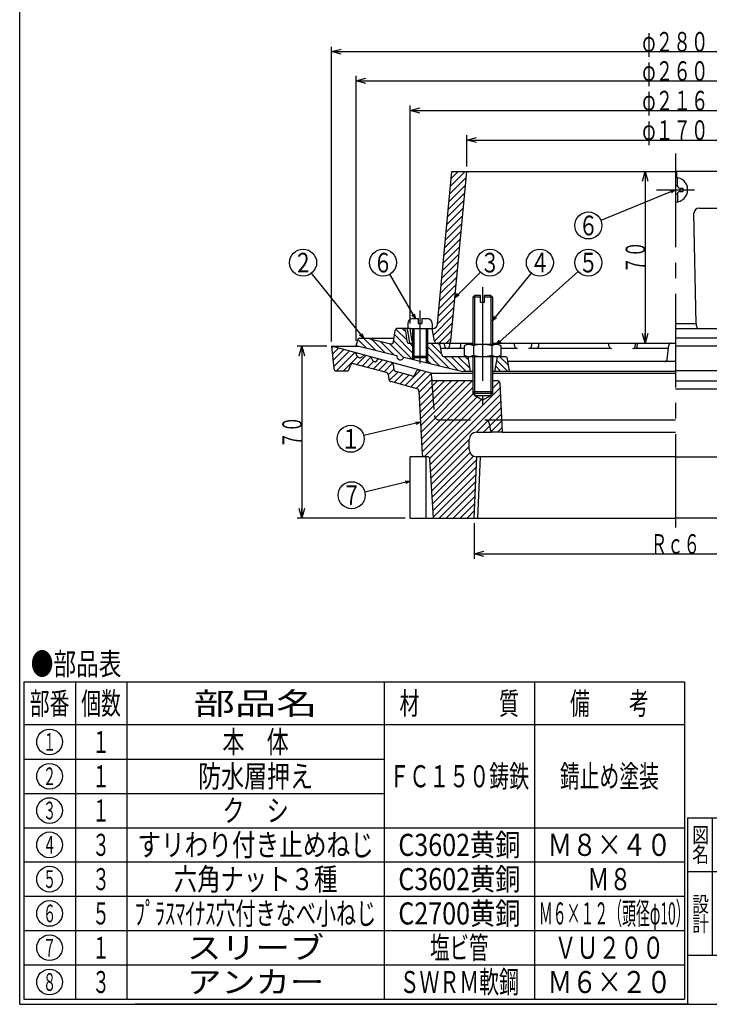
# Model space of a CAD drawing. Extents: x -2916 to 400, y -140 to 600.
# Drawn here: x -134 to 147, y -140 to 261 of the extents above; entities that cross this region are included whole.
import ezdxf
from ezdxf.enums import TextEntityAlignment as Align

# ---------------------------------------------------------------- set-up
doc = ezdxf.new("R2010")
doc.units = 0
doc.header["$LTSCALE"] = 2
doc.header["$PDMODE"] = 65
doc.header["$PDSIZE"] = 0.2
for name, pattern in [('CENTER2', [28.575, 19.05, -3.175, 3.175, -3.175]), ('DIVIDE', [1.25, 0.5, -0.25, 0, -0.25, 0, -0.25]), ('HIDDEN', [9.525, 6.35, -3.175])]:
    doc.linetypes.add(name, pattern=pattern)
doc.layers.get('0').update_dxf_attribs({"linetype": 'CONTINUOUS'})
doc.layers.get('DEFPOINTS').update_dxf_attribs({"color": 3, "linetype": 'DIVIDE'})
doc.layers.add('1', color=7, linetype='CONTINUOUS')
doc.styles.add('DIMSTANDARD', font='MONOTXT.shx', dxfattribs={"width": 0.75, "bigfont": 'EXTFONT.shx'})
doc.styles.get("Standard").update_dxf_attribs({"font": 'MONOTXT.shx', "width": 0.8, "bigfont": 'EXTFONT.shx'})
doc.styles.add('WinFont1', font='ＭＳ 明朝', dxfattribs={"width": 0.8})
doc.styles.add('WinFont2', font='ＭＳ ゴシック', dxfattribs={"width": 0.8})
doc.dimstyles.new('DIMSTYEX_1', dxfattribs={"dimscale": 2, "dimtxt": 4, "dimasz": 1, "dimexe": 1, "dimexo": 1, "dimgap": 0, "dimtad": 3, "dimdec": 3, "dimdsep": 46, "dimtxsty": 'DIMSTANDARD', "dimcen": 0, "dimclrd": 3, "dimclre": 3, "dimclrt": 2, "dimadec": 3, "dimazin": 2, "dimtfac": 0.5, "dimtdec": 4, "dimtofl": 0, "dimtmove": 0, "dimatfit": 3, "dimldrblk": 'OPEN30', "dimfxl": 1, "dimtolj": 1, "dimtzin": 1, "dimlwd": -1, "dimlwe": -1, "dimarcsym": 0})
doc.dimstyles.new('DIMSTYEX_2', dxfattribs={"dimscale": 2, "dimtxt": 4, "dimasz": 2, "dimexe": 1, "dimexo": 1, "dimgap": 0, "dimtad": 3, "dimdec": 3, "dimdsep": 46, "dimtxsty": 'DIMSTANDARD', "dimblk1": 'OPEN30', "dimblk2": 'OPEN30', "dimsah": 1, "dimcen": 0, "dimclrd": 3, "dimclre": 3, "dimclrt": 2, "dimadec": 3, "dimazin": 2, "dimtfac": 0.5, "dimtdec": 4, "dimtofl": 0, "dimtmove": 0, "dimatfit": 3, "dimfxl": 1, "dimtolj": 1, "dimtzin": 1, "dimlwd": -1, "dimlwe": -1, "dimarcsym": 0})

# ---------------------------------------------------------------- blocks, each defined once
blk = doc.blocks.new('_OPEN30')
at = {"color": 0, "linetype": 'BYBLOCK', "lineweight": -2}
for p, q in [((-1, 0.27), (0, 0)), ((0, 0), (-1, -0.27)), ((0, 0), (-1, 0))]:
    blk.add_line(p, q, dxfattribs=at)
blk = doc.blocks.new('*D1')
at = {"layer": '1', "color": 3, "linetype": 'BYBLOCK'}
for p, q in [((-9, 127.89), (-21.07, 127.89)), ((-19.07, 127.89), (-19.07, 57.89)), ((23, 57.89), (-21.07, 57.89))]:
    blk.add_line(p, q, dxfattribs=at)
at = {"layer": 'DEFPOINTS', "color": 3, "linetype": 'BYBLOCK'}
for p in [(-7, 127.89), (-19.07, 57.89), (25, 57.89)]:
    blk.add_point(p, dxfattribs=at)
at = {"layer": '1', "color": 3, "linetype": 'BYBLOCK', "xscale": 3.939231012, "yscale": 3.939231012, "zscale": 3.939231012}
for p, rotation in [((-19.07, 127.89), 90), ((-19.07, 57.89), 270)]:
    blk.add_blockref('_OPEN30', p, dxfattribs=dict(at, rotation=rotation))
at = {"layer": '1', "color": 2, "linetype": 'BYBLOCK', "style": 'DIMSTANDARD', "width": 0.40625}
blk.add_text('７０', height=8, rotation=90, dxfattribs=at).set_placement((-19.07, 86.39), (-19.07, 99.39), align=Align.FIT)
blk = doc.blocks.new('*D2')
at = {"layer": '1', "color": 3, "linetype": 'BYBLOCK'}
for p, q in [((51.1, 55.89), (51.1, 41.36)), ((214.9, 55.89), (214.9, 41.36)), ((51.1, 43.36), (214.9, 43.36))]:
    blk.add_line(p, q, dxfattribs=at)
at = {"layer": 'DEFPOINTS', "color": 3, "linetype": 'BYBLOCK'}
for p in [(51.1, 57.89), (214.9, 57.89), (214.9, 43.36)]:
    blk.add_point(p, dxfattribs=at)
at = {"layer": '1', "color": 3, "linetype": 'BYBLOCK', "xscale": 3.939231012, "yscale": 3.939231012, "zscale": 3.939231012, "rotation": 180}
blk.add_blockref('_OPEN30', (51.1, 43.36), dxfattribs=at)
at = {"layer": '1', "color": 3, "linetype": 'BYBLOCK', "xscale": 3.939231012, "yscale": 3.939231012, "zscale": 3.939231012}
blk.add_blockref('_OPEN30', (214.9, 43.36), dxfattribs=at)
at = {"layer": '1', "color": 2, "linetype": 'BYBLOCK', "style": 'DIMSTANDARD', "width": 0.416667}
blk.add_text('Ｒｃ６', height=8, dxfattribs=at).set_placement((123, 43.36), (143, 43.36), align=Align.FIT)
blk = doc.blocks.new('*D3')
at = {"layer": '1', "color": 3, "linetype": 'BYBLOCK'}
for p, q in [((120.73, 199.17), (122.73, 199.17)), ((120.73, 199.17), (120.73, 129.17)), ((120.73, 129.17), (122.73, 129.17))]:
    blk.add_line(p, q, dxfattribs=at)
at = {"layer": 'DEFPOINTS', "color": 3, "linetype": 'BYBLOCK'}
for p in [(119.93, 199.17), (119.93, 129.17), (120.73, 129.17)]:
    blk.add_point(p, dxfattribs=at)
at = {"layer": '1', "color": 3, "linetype": 'BYBLOCK', "xscale": 3.939231012, "yscale": 3.939231012, "zscale": 3.939231012}
for p, rotation in [((120.73, 199.17), 90), ((120.73, 129.17), 270)]:
    blk.add_blockref('_OPEN30', p, dxfattribs=dict(at, rotation=rotation))
at = {"layer": '1', "color": 2, "linetype": 'BYBLOCK', "style": 'DIMSTANDARD', "width": 0.40625}
blk.add_text('７０', height=8, rotation=90, dxfattribs=at).set_placement((120.73, 157.67), (120.73, 170.67), align=Align.FIT)
blk = doc.blocks.new('*D4')
at = {"layer": '1', "color": 3, "linetype": 'BYBLOCK'}
for p, q in [((48.03, 201.17), (48.03, 213.93)), ((217.97, 201.17), (217.97, 213.93)), ((48.03, 211.93), (217.97, 211.93))]:
    blk.add_line(p, q, dxfattribs=at)
at = {"layer": 'DEFPOINTS', "color": 3, "linetype": 'BYBLOCK'}
for p in [(217.97, 211.93), (48.03, 199.17), (217.97, 199.17)]:
    blk.add_point(p, dxfattribs=at)
at = {"layer": '1', "color": 3, "linetype": 'BYBLOCK', "xscale": 3.939231012, "yscale": 3.939231012, "zscale": 3.939231012, "rotation": 180}
blk.add_blockref('_OPEN30', (48.03, 211.93), dxfattribs=at)
at = {"layer": '1', "color": 3, "linetype": 'BYBLOCK', "xscale": 3.939231012, "yscale": 3.939231012, "zscale": 3.939231012}
blk.add_blockref('_OPEN30', (217.97, 211.93), dxfattribs=at)
at = {"layer": '1', "color": 2, "linetype": 'BYBLOCK', "style": 'DIMSTANDARD', "width": 0.421875}
blk.add_text('φ１７０', height=8, dxfattribs=at).set_placement((119.5, 211.93), (146.5, 211.93), align=Align.FIT)
blk = doc.blocks.new('*D5')
at = {"layer": '1', "color": 3, "linetype": 'BYBLOCK'}
for p, q in [((25, 137.17), (25, 225.97)), ((241, 137.17), (241, 225.97)), ((25, 223.97), (241, 223.97))]:
    blk.add_line(p, q, dxfattribs=at)
at = {"layer": 'DEFPOINTS', "color": 3, "linetype": 'BYBLOCK'}
for p in [(241, 223.97), (25, 135.17), (241, 135.17)]:
    blk.add_point(p, dxfattribs=at)
at = {"layer": '1', "color": 3, "linetype": 'BYBLOCK', "xscale": 3.939231012, "yscale": 3.939231012, "zscale": 3.939231012, "rotation": 180}
blk.add_blockref('_OPEN30', (25, 223.97), dxfattribs=at)
at = {"layer": '1', "color": 3, "linetype": 'BYBLOCK', "xscale": 3.939231012, "yscale": 3.939231012, "zscale": 3.939231012}
blk.add_blockref('_OPEN30', (241, 223.97), dxfattribs=at)
at = {"layer": '1', "color": 2, "linetype": 'BYBLOCK', "style": 'DIMSTANDARD', "width": 0.421875}
blk.add_text('φ２１６', height=8, dxfattribs=at).set_placement((119.5, 223.97), (146.5, 223.97), align=Align.FIT)
blk = doc.blocks.new('*D6')
at = {"layer": '1', "color": 3, "linetype": 'BYBLOCK'}
for p, q in [((3, 130.17), (3, 238.02)), ((263, 130.17), (263, 238.02)), ((3, 236.02), (263, 236.02))]:
    blk.add_line(p, q, dxfattribs=at)
at = {"layer": 'DEFPOINTS', "color": 3, "linetype": 'BYBLOCK'}
for p in [(263, 236.02), (3, 128.17), (263, 128.17)]:
    blk.add_point(p, dxfattribs=at)
at = {"layer": '1', "color": 3, "linetype": 'BYBLOCK', "xscale": 3.939231012, "yscale": 3.939231012, "zscale": 3.939231012, "rotation": 180}
blk.add_blockref('_OPEN30', (3, 236.02), dxfattribs=at)
at = {"layer": '1', "color": 3, "linetype": 'BYBLOCK', "xscale": 3.939231012, "yscale": 3.939231012, "zscale": 3.939231012}
blk.add_blockref('_OPEN30', (263, 236.02), dxfattribs=at)
at = {"layer": '1', "color": 2, "linetype": 'BYBLOCK', "style": 'DIMSTANDARD', "width": 0.421875}
blk.add_text('φ２６０', height=8, dxfattribs=at).set_placement((119.5, 236.02), (146.5, 236.02), align=Align.FIT)
blk = doc.blocks.new('*D7')
at = {"layer": '1', "color": 3, "linetype": 'BYBLOCK'}
for p, q in [((-7, 129.89), (-7, 249.94)), ((273, 129.89), (273, 249.94)), ((-7, 247.94), (273, 247.94))]:
    blk.add_line(p, q, dxfattribs=at)
at = {"layer": 'DEFPOINTS', "color": 3, "linetype": 'BYBLOCK'}
for p in [(273, 247.94), (-7, 127.89), (273, 127.89)]:
    blk.add_point(p, dxfattribs=at)
at = {"layer": '1', "color": 3, "linetype": 'BYBLOCK', "xscale": 3.939231012, "yscale": 3.939231012, "zscale": 3.939231012, "rotation": 180}
blk.add_blockref('_OPEN30', (-7, 247.94), dxfattribs=at)
at = {"layer": '1', "color": 3, "linetype": 'BYBLOCK', "xscale": 3.939231012, "yscale": 3.939231012, "zscale": 3.939231012}
blk.add_blockref('_OPEN30', (273, 247.94), dxfattribs=at)
at = {"layer": '1', "color": 2, "linetype": 'BYBLOCK', "style": 'DIMSTANDARD', "width": 0.421875}
blk.add_text('φ２８０', height=8, dxfattribs=at).set_placement((119.5, 247.94), (146.5, 247.94), align=Align.FIT)
blk = doc.blocks.new('BLK1', base_point=(400, -140.18))
at = {"layer": '1', "color": 7, "linetype": 'CONTINUOUS'}
for p, q in [((138, -64.18), (400, -64.18)), ((138, -64.18), (138, -140.18)), ((138, -64.18), (138, -140.18)), ((138, -64.18), (138, -140.18)), ((148, -64.18), (148, -120.18)), ((148, -64.18), (148, -120.18)), ((270, -140.18), (270, -64.18)), ((280, -64.18), (280, -140.18)), ((370, -64.18), (370, -86.18)), ((380, -64.18), (380, -86.18)), ((400, -86.18), (138, -86.18)), ((138, -120.18), (400, -120.18)), ((352, -120.18), (352, -140.18)), ((370, -120.18), (370, -140.18)), ((380, -120.18), (380, -140.18)), ((380, -140.18), (400, -120.18))]:
    blk.add_line(p, q, dxfattribs=at)
at = {"layer": '1', "color": 7, "linetype": 'CONTINUOUS', "width": 0.8}
for s, height, style, p in [('図', 6.27, 'WinFont1', (139.86, -74.32)), ('符', 6.27, 'WinFont1', (271.86, -74.32)), ('縮', 6.27, 'WinFont1', (371.86, -74.32)), ('名', 6.27, 'WinFont1', (139.86, -82.32)), ('号', 6.27, 'WinFont1', (271.86, -82.32)), ('尺', 6.27, 'WinFont1', (371.86, -82.32)), ('記', 6.27, 'WinFont1', (271.86, -102.6)), ('事', 6.27, 'WinFont1', (271.86, -110.6)), ('図', 6.27, 'WinFont1', (271.86, -130.32)), ('葉', 5.38, 'WinFont1', (372.31, -127.87)), ('伊藤鉄工株式会社', 8.064, 'WinFont2', (173.74, -134.21)), ('ノ', 5.38, 'WinFont1', (372.31, -132.87)), ('番', 6.27, 'WinFont1', (271.86, -138.32)), ('内', 5.38, 'WinFont1', (372.31, -137.87))]:
    blk.add_text(s, height=height, dxfattribs=dict(at, style=style)).set_placement(p)
at = {"layer": '1', "color": 7, "linetype": 'BYBLOCK', "style": 'WinFont1', "width": 0.8}
for s, height, p in [('ねじ込型\u3000アスファルト防水，', 7.168, (159.82, -74.98)), ('ＰＲＡＧＢ １５０', 7.168, (294.54, -78.76)), ('1/2', 5.376, (385.97, -77.87)), ('シート防水用\u3000ルーフドレン', 7.168, (159.82, -82.55)), ('中継用', 7.168, (329.25, -106.76)), ('Ｇ１０Ａ０１０４９', 7.168, (283.74, -133.76))]:
    blk.add_text(s, height=height, dxfattribs=at).set_placement(p)
blk = doc.blocks.new('BALN1')
at = {"layer": '1', "color": 3, "linetype": 'BYBLOCK'}
blk.add_circle((-23.84, -5.76), 5.5, dxfattribs=at)
at = {"layer": '1', "color": 2, "linetype": 'BYBLOCK', "width": 0.5}
blk.add_text('７', height=8, dxfattribs=at).set_placement((-27.84, -9.76), (-19.84, -9.76), align=Align.FIT)
at = {"layer": '1', "color": 3, "linetype": 'BYBLOCK'}
blk.add_leader([(0, 0), (-18.49, -4.47)], dimstyle='DIMSTYEX_1', dxfattribs=at)
blk = doc.blocks.new('BALN2')
at = {"layer": '1', "color": 3, "linetype": 'BYBLOCK'}
blk.add_circle((-28.44, -6.84), 5.5, dxfattribs=at)
at = {"layer": '1', "color": 2, "linetype": 'BYBLOCK', "width": 0.5}
blk.add_text('１', height=8, dxfattribs=at).set_placement((-32.44, -10.84), (-24.44, -10.84), align=Align.FIT)
at = {"layer": '1', "color": 3, "linetype": 'BYBLOCK'}
blk.add_leader([(0, 0), (-23.1, -5.55)], dimstyle='DIMSTYEX_1', dxfattribs=at)
blk = doc.blocks.new('BALN3')
at = {"layer": '1', "color": 3, "linetype": 'BYBLOCK'}
blk.add_circle((-13.24, 22.81), 5.5, dxfattribs=at)
at = {"layer": '1', "color": 2, "linetype": 'BYBLOCK', "width": 0.5}
blk.add_text('６', height=8, dxfattribs=at).set_placement((-17.24, 18.81), (-9.24, 18.81), align=Align.FIT)
at = {"layer": '1', "color": 3, "linetype": 'BYBLOCK'}
blk.add_leader([(0, 0), (-10.48, 18.06)], dimstyle='DIMSTYEX_1', dxfattribs=at)
blk = doc.blocks.new('BALN4')
at = {"layer": '1', "color": 3, "linetype": 'BYBLOCK'}
blk.add_circle((-24.68, 30.81), 5.5, dxfattribs=at)
at = {"layer": '1', "color": 2, "linetype": 'BYBLOCK', "width": 0.5}
blk.add_text('２', height=8, dxfattribs=at).set_placement((-28.68, 26.81), (-20.68, 26.81), align=Align.FIT)
at = {"layer": '1', "color": 3, "linetype": 'BYBLOCK'}
blk.add_leader([(0, 0), (-21.25, 26.52)], dimstyle='DIMSTYEX_1', dxfattribs=at)
blk = doc.blocks.new('BALN5')
at = {"layer": '1', "color": 3, "linetype": 'BYBLOCK'}
blk.add_circle((14.3, 14.3), 5.5, dxfattribs=at)
at = {"layer": '1', "color": 2, "linetype": 'BYBLOCK', "width": 0.5}
blk.add_text('３', height=8, dxfattribs=at).set_placement((10.3, 10.3), (18.3, 10.3), align=Align.FIT)
at = {"layer": '1', "color": 3, "linetype": 'BYBLOCK'}
blk.add_leader([(0, 0), (10.41, 10.41)], dimstyle='DIMSTYEX_1', dxfattribs=at)
blk = doc.blocks.new('BALN6')
at = {"layer": '1', "color": 3, "linetype": 'BYBLOCK'}
blk.add_circle((19.32, 23.73), 5.5, dxfattribs=at)
at = {"layer": '1', "color": 2, "linetype": 'BYBLOCK', "width": 0.5}
blk.add_text('４', height=8, dxfattribs=at).set_placement((15.32, 19.73), (23.32, 19.73), align=Align.FIT)
at = {"layer": '1', "color": 3, "linetype": 'BYBLOCK'}
blk.add_leader([(0, 0), (15.85, 19.47)], dimstyle='DIMSTYEX_1', dxfattribs=at)
blk = doc.blocks.new('BALN7')
at = {"layer": '1', "color": 3, "linetype": 'BYBLOCK'}
blk.add_circle((37.45, 33.32), 5.5, dxfattribs=at)
at = {"layer": '1', "color": 2, "linetype": 'BYBLOCK', "width": 0.5}
blk.add_text('５', height=8, dxfattribs=at).set_placement((33.45, 29.32), (41.45, 29.32), align=Align.FIT)
at = {"layer": '1', "color": 3, "linetype": 'BYBLOCK'}
blk.add_leader([(0, 0), (33.34, 29.66)], dimstyle='DIMSTYEX_1', dxfattribs=at)
blk = doc.blocks.new('BALN8')
at = {"layer": '1', "color": 3, "linetype": 'BYBLOCK'}
blk.add_circle((-35.42, -14.56), 5.5, dxfattribs=at)
at = {"layer": '1', "color": 2, "linetype": 'BYBLOCK', "width": 0.5}
blk.add_text('６', height=8, dxfattribs=at).set_placement((-39.42, -18.56), (-31.42, -18.56), align=Align.FIT)
at = {"layer": '1', "color": 3, "linetype": 'BYBLOCK'}
blk.add_leader([(0, 0), (-30.33, -12.47)], dimstyle='DIMSTYEX_1', dxfattribs=at)

msp = doc.modelspace()

# ---------------------------------------------------------------- hatches: boundary and pattern name
at = {"layer": '1', "linetype": 'CONTINUOUS'}
h = msp.add_hatch(dxfattribs=at)
h.set_pattern_fill('_U', scale=2, angle=45, style=0, pattern_type=0)
h.set_pattern_definition([(45, (133, 129.1682), (-1.414214, 1.414214), [])])
edge = h.paths.add_edge_path()
edge.add_line((48.0263, 199.1682), (42, 199.1682))
edge.add_line((42, 199.1682), (36.17, 136.9815))
edge.add_arc((34.1787, 137.1682), 2, 270, 354.644175, ccw=False)
edge.add_line((34.1787, 135.1682), (34, 135.1682))
edge.add_line((34, 135.1682), (34.8607, 130.0038))
edge.add_arc((35.8471, 130.1682), 1, -170.537678, -90)
edge.add_line((35.8471, 129.1682), (40.5532, 129.1682))
edge.add_arc((40.5532, 130.1682), 1, -90, -5.355825)
edge.add_line((41.5488, 130.0748), (48.0263, 199.1682))
h = msp.add_hatch(dxfattribs=at)
h.set_pattern_fill('_U', scale=2, angle=-45, style=0, pattern_type=0)
h.set_pattern_definition([(-45, (132.9997, 57.8917), (1.414214, 1.414214), [])])
edge = h.paths.add_edge_path()
edge.add_line((48.5, 123.6682), (38.8612, 123.6682))
edge.add_arc((38.8612, 124.6682), 1, 190.61953, 270, ccw=False)
edge.add_line((37.8783, 124.4839), (37.1529, 128.3525))
edge.add_arc((36.1701, 128.1682), 1, 10.61953, 90)
edge.add_line((36.1701, 129.1682), (33.3, 129.1682))
edge.add_line((33.3, 129.1682), (33.3, 120.8544))
edge.add_line((33.3, 120.8544), (46.5, 117.6682))
edge.add_line((46.5, 117.6682), (49.5, 117.6682))
edge.add_line((49.5, 117.6682), (48.5, 123.6682))
edge = h.paths.add_edge_path()
edge.add_line((33.3, 129.1682), (32, 129.1682))
edge.add_line((32, 129.1682), (32, 123.7097))
edge.add_line((32, 123.7097), (32, 121.1682))
edge.add_line((32, 121.1682), (33.3, 120.8544))
edge.add_line((33.3, 120.8544), (33.3, 129.1682))
edge = h.paths.add_edge_path()
edge.add_arc((63.6529, 122.6682), 1, 9.462322, 90)
edge.add_line((63.6529, 123.6682), (60.5, 123.6682))
edge.add_line((60.5, 123.6682), (59.5, 117.6682))
edge.add_line((59.5, 117.6682), (65.5, 117.6682))
edge.add_line((65.5, 117.6682), (64.6393, 122.8326))
edge = h.paths.add_edge_path()
edge.add_line((26, 129.1682), (24.6365, 129.1682))
edge.add_arc((24.6365, 130.1682), 1, 187.165721, 270, ccw=False)
edge.add_line((23.6443, 130.0434), (23.11, 134.2929))
edge.add_arc((22.1178, 134.1682), 1, 7.165721, 90)
edge.add_line((22.1178, 135.1682), (19.858, 135.1682))
edge.add_arc((19.858, 134.1682), 1, 90, 171.261524)
edge.add_line((18.8696, 134.3201), (18.1653, 129.7378))
edge.add_arc((17.1769, 129.8898), 1, 256.429566, 351.261524, ccw=False)
edge.add_line((16.9423, 128.9177), (7.6188, 131.1682))
edge.add_line((7.6188, 131.1682), (4, 131.1682))
edge.add_line((4, 131.1682), (3, 128.1682))
edge.add_line((3, 128.1682), (19.5419, 124.1753))
edge.add_arc((21, 123.8234), 1.5, 166.429566, -13.570434)
edge.add_line((22.4581, 123.4714), (26, 122.6165))
edge.add_line((26, 122.6165), (26, 123.7097))
edge.add_line((26, 123.7097), (26, 129.1682))
h = msp.add_hatch(dxfattribs=at)
h.set_pattern_fill('_U', scale=2, angle=45, style=0, pattern_type=0)
h.set_pattern_definition([(45, (133, 57.8921), (-1.414214, 1.414214), [])])
edge = h.paths.add_edge_path()
edge.add_line((33.6645, 114.8134), (33.5004, 116.8921))
edge.add_line((33.5004, 116.8921), (33.5, 116.8972))
edge.add_line((33.5, 116.8972), (28.7559, 118.1852))
edge.add_arc((28.4939, 117.2201), 1, 74.811489, 150.952781)
edge.add_line((27.6197, 117.7056), (26.8361, 116.2947))
edge.add_arc((25.9619, 116.7802), 1, 254.811489, 330.952781, ccw=False)
edge.add_line((25.6999, 115.8152), (19.1418, 117.5955))
edge.add_arc((19.4038, 118.5606), 1, 188.758595, 254.811489, ccw=False)
edge.add_line((18.4155, 118.4083), (18.099, 120.4627))
edge.add_arc((17.1106, 120.3104), 1, 8.758595, 74.811489)
edge.add_line((17.3726, 121.2755), (12.3208, 122.6469))
edge.add_arc((12.1898, 122.1644), 0.5, 74.811489, 142.052203)
edge.add_line((11.7956, 122.4719), (11.2041, 121.7135))
edge.add_arc((10.8099, 122.0209), 0.5, 254.811489, 322.052203, ccw=False)
edge.add_line((10.6789, 121.5384), (10.0932, 121.6974))
edge.add_arc((10.2241, 122.1799), 0.5, 206.010908, 254.811489, ccw=False)
edge.add_line((9.7748, 121.9607), (9.0995, 123.3446))
edge.add_arc((8.6501, 123.1254), 0.5, 26.010908, 74.811489)
edge.add_line((8.7811, 123.6079), (6.6418, 124.1887))
edge.add_arc((6.3798, 123.2236), 1, 74.811489, 142.062299)
edge.add_line((5.5911, 123.8384), (5.4089, 123.6046))
edge.add_arc((4.6202, 124.2194), 1, 254.811489, 322.062299, ccw=False)
edge.add_line((4.3582, 123.2543), (4.0386, 123.3411))
edge.add_arc((4.3006, 124.3062), 1, 196.480975, 254.811489, ccw=False)
edge.add_line((3.3417, 124.0225), (3.1583, 124.6422))
edge.add_arc((2.1994, 124.3585), 1, 16.480975, 74.811489)
edge.add_line((2.4614, 125.3236), (-7, 127.8921))
edge.add_line((-7, 127.8921), (-6.09, 118.7926))
edge.add_arc((-5.095, 118.8921), 1, -174.289407, -90)
edge.add_line((-5.095, 117.8921), (-0.7458, 117.8921))
edge.add_arc((-0.7458, 118.8921), 1, -90, -16.566989)
edge.add_line((0.2127, 118.607), (0.6676, 120.1364))
edge.add_arc((1.6261, 119.8512), 1, 434.811489, 523.433011, ccw=False)
edge.add_line((1.8881, 120.8163), (15.3107, 117.1724))
edge.add_arc((15.0487, 116.2073), 1, 368.758595, 434.811489, ccw=False)
edge.add_line((16.037, 116.3596), (16.3535, 114.3052))
edge.add_arc((17.3419, 114.4575), 1, -171.241405, -105.188511)
edge.add_line((17.0799, 113.4925), (27.8211, 110.5764))
edge.add_arc((27.5591, 109.6114), 1, 363.083681, 434.811489, ccw=False)
edge.add_line((28.5577, 109.6652), (29.949, 83.8383))
edge.add_arc((30.9476, 83.8921), 1, -176.916319, -90)
edge.add_line((30.9476, 82.8921), (32.0593, 82.8921))
edge.add_arc((32.0593, 81.8921), 1, 363.502968, 450, ccw=False)
edge.add_line((33.0575, 81.9532), (34.5, 57.8921))
edge.add_line((34.5, 57.8921), (51.1, 57.8921))
edge.add_line((51.1, 57.8921), (52.1, 82.8921))
edge.add_line((52.1, 82.8921), (52, 82.8921))
edge.add_arc((52, 85.8921), 3, 540, 270, ccw=False)
edge.add_line((49, 85.8921), (49, 89.8921))
edge.add_arc((52, 89.8921), 3, 450, 540, ccw=False)
edge.add_line((52, 92.8921), (58, 92.8921))
edge.add_line((58, 92.8921), (57.3216, 96.2844))
edge.add_arc((55.3604, 95.8921), 2, 11.309932, 90)
edge.add_line((55.3604, 97.8921), (36.8484, 97.8921))
edge.add_arc((36.8484, 99.8921), 2, 184.512779, 270, ccw=False)
edge.add_line((34.8546, 99.7348), (33.6645, 114.8134))
edge = h.paths.add_edge_path()
edge.add_line((57.8235, 107.9477), (58.5, 108.6242))
edge.add_line((58.5, 108.6242), (58.5009, 109.3002))
edge.add_line((58.5009, 109.3002), (58.5009, 113.8921))
edge.add_line((58.5009, 113.8921), (60.5465, 113.8921))
edge.add_arc((60.5465, 112.8921), 1, 362.726311, 450, ccw=False)
edge.add_line((61.5454, 112.9397), (62.2619, 97.8921))
edge.add_line((62.2619, 97.8921), (62.2442, 97.8921))
edge.add_line((62.2442, 97.8921), (55.3604, 97.8921))
edge.add_line((55.3604, 97.8921), (36.8484, 97.8921))
edge.add_arc((36.8484, 99.8921), 2, 184.512779, 270, ccw=False)
edge.add_line((34.8546, 99.7348), (33.6645, 114.8134))
edge.add_arc((34.6614, 114.8921), 1, -175.487221, -90)
edge.add_line((34.6614, 113.8921), (50.5009, 113.8921))
edge.add_line((50.5009, 113.8921), (50.5009, 109.3002))
edge.add_line((50.5009, 109.3002), (50.5, 108.6242))
edge.add_line((50.5, 108.6242), (51.1765, 107.9477))
edge.add_line((51.1765, 107.9477), (51.1765, 107.8109))
edge.add_line((51.1765, 107.8109), (54.5, 105.8921))
edge.add_line((54.5, 105.8921), (57.8235, 107.8109))
edge.add_line((57.8235, 107.8109), (57.8237, 107.9479))
edge.add_line((57.8237, 107.9479), (57.8235, 107.9477))
edge = h.paths.add_edge_path(flags=16)
edge.add_line((62.2619, 97.8921), (62.2442, 97.8921))
edge.add_line((62.2442, 97.8921), (55.3604, 97.8921))
edge.add_arc((55.3604, 95.8921), 2, 371.309932, 450, ccw=False)
edge.add_line((57.3216, 96.2844), (58, 92.8921))
edge.add_line((58, 92.8921), (62.5, 92.8921))
edge.add_line((62.5, 92.8921), (62.2619, 97.8921))

# ---------------------------------------------------------------- linework, layer by layer
at = {"layer": '1', "color": 7, "linetype": 'CONTINUOUS'}
for p, q in [((-134, -140.1794), (-134, 599.8206)), ((36.17, 136.9815), (42, 199.1682)), ((41.5488, 130.0748), (48.0263, 199.1682)), ((42, 199.1682), (133, 199.1682)), ((224, 199.1682), (133, 199.1682)), ((133.5, 199.1682), (133.5, 196.6431)), ((133.8, 193.3682), (133.8, 196.6038)), ((133, 193.3682), (133.8, 193.3682)), ((133, 189.9682), (133.8, 189.9682)), ((133.8, 189.9682), (133.8, 186.7326)), ((134.8, 192.3682), (136, 192.3682)), ((134.8, 192.3682), (134.8, 190.9682)), ((134.8, 190.9682), (136, 190.9682)), ((136, 192.3682), (136, 190.9682)), ((141.463, 136.9815), (140.5, 182.1682)), ((142.731, 184.1682), (159.1755, 184.1682)), ((50.5009, 147.9472), (51.1774, 148.6237)), ((53.7009, 148.6237), (51.1774, 148.6237)), ((53.7009, 145.8237), (53.7009, 148.6237)), ((57.8244, 148.6237), (55.3009, 148.6237)), ((55.3009, 145.8237), (55.3009, 148.6237)), ((58.5009, 147.9472), (57.8244, 148.6237)), ((50.5009, 147.9472), (50.5009, 128.664)), ((53.7009, 147.9472), (50.5009, 147.9472)), ((53.7009, 145.8237), (55.3009, 145.8237)), ((58.5009, 147.9472), (55.3009, 147.9472)), ((58.5009, 147.9472), (58.5009, 128.664)), ((24, 137.1682), (24, 135.1682)), ((26, 139.1682), (28.2, 139.1682)), ((28.2, 139.1682), (28.2, 137.1682)), ((28.2, 137.1682), (29.8, 137.1682)), ((29.8, 139.1682), (32, 139.1682)), ((29.8, 139.1682), (29.8, 137.1682)), ((34, 137.1682), (34, 135.1682)), ((141.463, 136.9815), (133, 136.9815)), ((18.1653, 129.7378), (18.8696, 134.3201)), ((25, 135.1682), (19.858, 135.1682)), ((23.11, 134.2929), (23.6443, 130.0434)), ((24.8223, 129.1682), (24.0801, 134.311)), ((25.8607, 130.0038), (25, 135.1682)), ((25, 135.1682), (34.1787, 135.1682)), ((26, 135.1682), (26, 123.7097)), ((32, 135.1682), (32, 123.7097)), ((34.8607, 130.0038), (34, 135.1682)), ((133, 135.1682), (246.142, 135.1682)), ((3, 128.1682), (4, 131.1682)), ((4, 131.1682), (18.3851, 131.1682)), ((7.6188, 131.1682), (16.9423, 128.9177)), ((24.6365, 129.1682), (26, 129.1682)), ((32, 129.1682), (50.5009, 129.1682)), ((39.1704, 127.867), (38.9254, 129.1682)), ((41.0179, 127.8555), (41.2811, 129.1682)), ((45.6643, 128.052), (45.6643, 129.1682)), ((48, 128.664), (46.9944, 128.0834)), ((61, 128.664), (48, 128.664)), ((58.5009, 129.1682), (133, 129.1682)), ((62.0056, 128.0834), (61, 128.664)), ((67.6184, 127.8525), (67.3505, 129.1682)), ((74.3687, 127.8479), (74.644, 129.1682)), ((77.3419, 127.9748), (77.4343, 129.1682)), ((106.0146, 127.8674), (105.7701, 129.1682)), ((116.6564, 127.8626), (116.9083, 129.1682)), ((117.4841, 127.9099), (117.6647, 129.1682)), ((262, 131.1682), (133, 131.1682)), ((-7, 127.8921), (-6.09, 118.7926)), ((-7, 127.8921), (4.1437, 127.8921)), ((33.5, 116.8972), (-7, 127.8921)), ((3, 128.1682), (19.5419, 124.1753)), ((3.3417, 124.0225), (3.1583, 124.6422)), ((37.8783, 124.4839), (37.1529, 128.3525)), ((46.9944, 127.052), (37.3968, 127.052)), ((46.9944, 128.0834), (46.9944, 124.2445)), ((50.7472, 128.0834), (50.7472, 124.2445)), ((58.2528, 128.0834), (58.2528, 124.2445)), ((62.0056, 124.2445), (62.0056, 128.0834)), ((68.5983, 127.052), (62.0056, 127.052)), ((106.7534, 127.052), (73.3897, 127.052)), ((130.2007, 127.052), (115.9476, 127.052)), ((129.6416, 122.5004), (130.3584, 128.3359)), ((273, 127.8921), (133, 127.8921)), ((15.3107, 117.1724), (1.8881, 120.8163)), ((4.3582, 123.2543), (4.0386, 123.3411)), ((5.4089, 123.6046), (5.5911, 123.8384)), ((9.0995, 123.3446), (9.7748, 121.9607)), ((10.6789, 121.5384), (10.0932, 121.6974)), ((11.2041, 121.7135), (11.7956, 122.4719)), ((18.099, 120.4627), (18.4155, 118.4083)), ((22.4581, 123.4714), (46.5, 117.6682)), ((26, 123.7097), (26, 122.6165)), ((26, 123.7097), (26.5415, 123.1682)), ((32, 123.7097), (26, 123.7097)), ((26.5415, 123.1682), (26.5415, 122.4858)), ((31.4585, 123.1682), (26.5415, 123.1682)), ((32, 123.7097), (31.4585, 123.1682)), ((31.4585, 123.1682), (31.4585, 121.2989)), ((32, 123.7097), (32, 121.1682)), ((63.6529, 123.6682), (38.6902, 123.6682)), ((48, 123.664), (46.9944, 124.2445)), ((48.5, 123.6682), (49.5, 117.6682)), ((50.5009, 123.664), (50.5009, 109.3002)), ((58.5009, 123.664), (58.5009, 109.3002)), ((59.5, 117.6682), (60.5, 123.6682)), ((62.0056, 124.2445), (61, 123.664)), ((65.5, 117.6682), (64.6393, 122.8326)), ((133, 121.6682), (64.8333, 121.6682)), ((-5.095, 117.8921), (-0.7458, 117.8921)), ((0.2127, 118.607), (0.6676, 120.1364)), ((16.037, 116.3596), (16.3535, 114.3052)), ((25.6999, 115.8152), (19.1418, 117.5955)), ((26.8361, 116.2947), (27.6197, 117.7056)), ((33.5, 116.8972), (33.5004, 116.8921)), ((33.5, 116.8921), (50.5009, 116.8921)), ((33.5004, 116.8921), (33.6645, 114.8134)), ((50.5009, 117.6682), (46.5, 117.6682)), ((133, 117.6682), (58.5009, 117.6682)), ((58.5009, 116.8921), (133, 116.8921)), ((271.095, 117.8921), (133, 117.8921)), ((27.8211, 110.5764), (17.0799, 113.4925)), ((34.6614, 113.8921), (50.5009, 113.8921)), ((58.5009, 113.8921), (60.5465, 113.8921)), ((61.5454, 112.9397), (62.5, 92.8921)), ((249.2651, 113.6628), (133, 113.6628)), ((28.5577, 109.6652), (29.949, 83.8383)), ((50.5009, 109.3002), (50.5, 108.6242)), ((58.5, 108.6242), (50.5, 108.6242)), ((50.5, 108.6242), (51.1765, 107.9477)), ((50.5009, 109.3002), (51.1769, 108.6242)), ((58.5009, 109.3002), (50.5009, 109.3002)), ((51.1774, 108.6242), (51.1765, 107.8109)), ((57.8244, 108.6242), (51.1774, 108.6242)), ((58.5, 108.6242), (57.8235, 107.9477)), ((57.8249, 108.6242), (57.8235, 107.8109)), ((58.5009, 109.3002), (57.8249, 108.6242)), ((58.5009, 109.3002), (58.5, 108.6242)), ((237.8097, 110.387), (133, 110.387)), ((54.5, 105.8921), (51.1765, 107.8109)), ((51.1765, 107.8109), (57.8235, 107.8109)), ((54.5, 105.8921), (57.8235, 107.8109)), ((62.2442, 97.8921), (133, 97.8921)), ((52, 92.8921), (58, 92.8921)), ((62.5, 92.8921), (58, 92.8921)), ((62.5, 92.8921), (133, 92.8921)), ((49, 85.8921), (49, 89.8921)), ((32.0593, 82.8921), (25, 82.8921)), ((25, 57.8921), (25, 82.8921)), ((31.5, 57.8921), (31.5, 82.8921)), ((34.5, 57.8921), (33.0575, 81.9532)), ((51.1, 57.8921), (52.1, 82.8921)), ((133, 82.8921), (52, 82.8921)), ((52.6012, 57.8921), (53.6012, 82.8921)), ((133, 82.8921), (241, 82.8921)), ((25, 57.8921), (133, 57.8921)), ((34.5, 57.8921), (34.4696, 58.3882)), ((241, 57.8921), (133, 57.8921)), ((-132.2497, -8.8559), (-132.2497, -138.0865)), ((-132.2497, -8.8559), (136.6897, -8.8559)), ((-111.2934, -8.8559), (-111.2934, -138.0865)), ((-90.3371, -8.8559), (-90.3371, -138.0865)), ((14.4445, -8.8559), (14.4445, -138.0865)), ((75.5671, -8.8559), (75.5671, -138.0865)), ((136.6897, -8.8559), (136.6897, -138.0865)), ((136.6897, -26.3195), (-132.2497, -26.3195)), ((-132.2497, -40.2904), (14.4445, -40.2904)), ((-132.2497, -54.2612), (14.4445, -54.2612)), ((-132.2497, -68.2321), (136.6897, -68.2321)), ((-132.2497, -82.203), (136.6897, -82.203)), ((-132.2497, -96.1739), (136.6897, -96.1739)), ((-132.2497, -110.1448), (136.6897, -110.1448)), ((-132.2497, -124.1156), (136.6897, -124.1156)), ((-134, -140.1794), (400, -140.1794)), ((-132.2497, -138.0865), (136.6897, -138.0865)), ((138.44, -140.1794), (-86.96, -140.1794))]:
    msp.add_line(p, q, dxfattribs=at)
at = {"layer": '1', "color": 7, "linetype": 'CENTER2'}
for p, q in [((133, 206.405), (133, 52.888)), ((125.304, 191.6682), (140.7432, 191.6682)), ((54.5, 151.948), (54.5, 104.1469)), ((29, 142.5199), (29, 120.8389))]:
    msp.add_line(p, q, dxfattribs=at)
at = {"layer": '1', "color": 3, "linetype": 'CONTINUOUS'}
for p, q in [((51.1774, 148.6237), (51.1774, 128.664)), ((57.8244, 148.6237), (57.8244, 128.664)), ((26.5415, 135.1682), (26.5415, 123.1682)), ((31.4585, 135.1682), (31.4585, 123.1682)), ((51.1774, 123.664), (51.1774, 108.6237)), ((57.8244, 123.664), (57.8244, 108.6242))]:
    msp.add_line(p, q, dxfattribs=at)
at = {"layer": '1', "color": 7, "linetype": 'HIDDEN'}
for p, q in [((33.6645, 114.8134), (34.8546, 99.7348)), ((55.3604, 97.8921), (62.2442, 97.8921))]:
    msp.add_line(p, q, dxfattribs=at)
at = {"layer": '1', "color": 3, "linetype": 'HIDDEN'}
for p, q in [((36.8484, 97.8921), (55.3604, 97.8921)), ((58, 92.8921), (57.3216, 96.2844))]:
    msp.add_line(p, q, dxfattribs=at)
at = {"layer": '1', "color": 7, "linetype": 'CONTINUOUS'}
for centre in [(-121.8394, -33.3049), (-121.8394, -47.2758), (-121.8394, -61.2467), (-121.8394, -75.2176), (-121.8394, -89.1884), (-121.8394, -103.1593), (-121.8394, -117.1302), (-121.8394, -131.1011)]:
    msp.add_circle(centre, 5.2391, dxfattribs=at)
for centre, radius, start, end in [((133, 191.6682), 5, -90, 90), ((134.8, 193.3682), 1, 180, -90), ((134.8, 189.9682), 1, 90, 180), ((142.731, 181.9238), 2.2444, 90.001681, 173.749387), ((26, 137.1682), 2, 90, 180), ((32, 137.1682), 2, 0, 90), ((34.1787, 137.1682), 2, -90, -5.355825), ((145.8674, 137.0754), 4.4054, -178.77911, -154.347053), ((19.858, 134.1682), 1, 90, 171.261524), ((22.1178, 134.1682), 1, 7.165721, 90), ((23.0903, 134.1682), 1, 8.212753, 90), ((142.5099, 136.1901), 1.0298, -136.827099, -97.087333), ((17.1769, 129.8898), 1, -103.570434, -8.738476), ((24.6365, 130.1682), 1, -172.834279, -90), ((26.8471, 130.1682), 1, -170.537678, -147.900557), ((35.8471, 130.1682), 1, -170.537678, -90), ((36.1701, 128.1682), 1, 10.61953, 90), ((40.5532, 130.1682), 1, -90, -5.355825), ((48.8708, 125.3414), 3.3226, 55.615753, 124.384247), ((54.5, 116.2445), 12.4194, 72.412046, 107.587954), ((60.1292, 125.3414), 3.3226, 55.615753, 124.384247), ((131.3442, 128.1682), 1, 90, 170.343162), ((131.3442, 128.1682), 1, 90, 170.343162), ((2.1994, 124.3585), 1, 16.480975, 74.811489), ((38.8612, 124.6682), 1, -169.38047, -90), ((40.1532, 128.052), 1, -169.336357, -90), ((40.0374, 128.052), 1, -90, -11.337326), ((44.6643, 128.052), 1, -90, 0), ((68.5983, 128.052), 1, -168.492201, -90), ((73.3897, 128.052), 1, -90, -11.779115), ((76.3448, 128.052), 1, -90, -4.427748), ((106.9974, 128.052), 1, -169.35832, -90), ((115.6745, 128.052), 1, -90, -10.920498), ((116.4942, 128.052), 1, -90, -8.171588), ((1.6261, 119.8512), 1, 74.811489, 163.433011), ((4.3006, 124.3062), 1, -163.519025, -105.188511), ((4.6202, 124.2194), 1, -105.188511, -37.937701), ((6.3798, 123.2236), 1, 74.811489, 142.062299), ((8.6501, 123.1254), 0.5, 26.010908, 74.811489), ((10.2241, 122.1799), 0.5, -153.989092, -105.188511), ((10.8099, 122.0209), 0.5, -105.188511, -37.947797), ((12.1898, 122.1644), 0.5, 74.811489, 142.052203), ((17.1106, 120.3104), 1, 8.758595, 74.811489), ((21, 123.8234), 1.5, 166.429566, -13.570434), ((48.8708, 126.9865), 3.3226, -124.384247, -55.615753), ((54.5, 136.0834), 12.4194, -107.587954, -72.412046), ((60.1292, 126.9865), 3.3226, -124.384247, -55.615753), ((63.6529, 122.6682), 1, 9.462322, 90), ((128.6558, 122.6682), 1, -90, -9.656838), ((-5.095, 118.8921), 1, -174.289407, -90), ((-0.7458, 118.8921), 1, -90, -16.566989), ((15.0487, 116.2073), 1, 8.758595, 74.811489), ((19.4038, 118.5606), 1, -171.241405, -105.188511), ((28.4939, 117.2201), 1, 74.811489, 150.952781), ((17.3419, 114.4575), 1, -171.241405, -105.188511), ((25.9619, 116.7802), 1, -105.188511, -29.047219), ((34.6614, 114.8921), 1, -175.487221, -90), ((60.5465, 112.8921), 1, 2.726311, 90), ((27.5591, 109.6114), 1, 3.083681, 74.811489), ((52, 89.8921), 3, 90, 180), ((52, 85.8921), 3, 180, -90), ((30.9476, 83.8921), 1, -176.916319, -90), ((32.0593, 81.8921), 1, 3.502968, 90)]:
    msp.add_arc(centre, radius, start, end, dxfattribs=at)
at = {"layer": '1', "color": 7, "linetype": 'HIDDEN'}
msp.add_arc((36.8484, 99.8921), 2, -175.487221, -90, dxfattribs=at)
at = {"layer": '1', "color": 3, "linetype": 'HIDDEN'}
msp.add_arc((55.3604, 95.8921), 2, 11.309932, 90, dxfattribs=at)

# ---------------------------------------------------------------- block references
at = {"layer": '1', "color": 3, "linetype": 'BYBLOCK'}
for name, p in [('BALN8', (133, 191.6682)), ('BALN4', (6.0838, 131.1682)), ('BALN3', (27.18, 139.1682)), ('BALN5', (43.1993, 147.6802)), ('BALN6', (58.5009, 138.2465)), ('BALN7', (60.1292, 128.664)), ('BALN2', (29.2376, 97.0434)), ('BALN1', (25, 72.9993))]:
    msp.add_blockref(name, p, dxfattribs=at)
at = {"layer": '1', "color": 0, "linetype": 'BYBLOCK'}
msp.add_blockref('BLK1', (400, -140.1794), dxfattribs=at)

# ---------------------------------------------------------------- texts
at = {"layer": '1', "color": 7, "linetype": 'CONTINUOUS'}
for s, height, width, p, p2 in [('●部品表', 9, 0.5125, (-129.4896, -5.9983), (-92.5896, -5.9983)), ('部番', 9, 0.45, (-129.9394, -22.0877), (-113.7394, -22.0877)), ('個数', 9, 0.45, (-108.9831, -22.0877), (-92.7831, -22.0877)), ('部品名', 9, 0.933333, (-63.1463, -22.0877), (-12.7463, -22.0877)), ('材\u3000\u3000\u3000\u3000質', 9, 0.45, (20.7058, -22.0877), (69.3058, -22.0877)), ('備\u3000\u3000考', 9, 0.445, (90.1084, -22.0877), (122.1484, -22.0877)), ('本\u3000体', 9, 0.5, (-51.4463, -37.8049), (-24.4463, -37.8049)), ('１', 7.2, 0.375, (-124.5394, -36.9049), (-119.1394, -36.9049)), ('１', 9, 0.4, (-104.4831, -37.8049), (-97.2831, -37.8049)), ('２', 7.2, 0.375, (-124.5394, -50.8758), (-119.1394, -50.8758)), ('１', 9, 0.4, (-104.4831, -51.7758), (-97.2831, -51.7758)), ('防水層押え', 9, 0.52, (-61.3463, -51.7758), (-14.5463, -51.7758)), ('ＦＣ１５０鋳鉄', 9, 0.451429, (16.5658, -51.7758), (73.4458, -51.7758)), ('錆止め塗装', 9, 0.448, (85.9684, -51.7758), (126.2884, -51.7758)), ('ク\u3000シ', 9, 0.5, (-51.4463, -65.7467), (-24.4463, -65.7467)), ('３', 7.2, 0.375, (-124.5394, -64.8467), (-119.1394, -64.8467)), ('１', 9, 0.4, (-104.4831, -65.7467), (-97.2831, -65.7467)), ('４', 7.2, 0.375, (-124.5394, -78.8176), (-119.1394, -78.8176)), ('３', 9, 0.4, (-104.4831, -79.7176), (-97.2831, -79.7176)), ('すリわり付き止めねじ', 9, 0.535, (-86.0963, -79.7176), (10.2037, -79.7176)), ('C3602黄銅', 9, 0.613333, (20.1658, -79.7176), (69.8458, -79.7176)), ('Ｍ８×４０', 9, 0.56, (80.9284, -79.7176), (131.3284, -79.7176)), ('六角ナット３種', 9, 0.528571, (-71.2463, -93.6884), (-4.6463, -93.6884)), ('C3602黄銅', 9, 0.613333, (20.1658, -93.6884), (69.8458, -93.6884)), ('５', 7.2, 0.375, (-124.5394, -92.7884), (-119.1394, -92.7884)), ('３', 9, 0.4, (-104.4831, -93.6884), (-97.2831, -93.6884)), ('Ｍ８', 9, 0.5, (97.1284, -93.6884), (115.1284, -93.6884)), ('６', 7.2, 0.375, (-124.5394, -106.7593), (-119.1394, -106.7593)), ('５', 9, 0.4, (-104.4831, -107.6593), (-97.2831, -107.6593)), ('ﾌﾟﾗｽﾏｲﾅｽ穴付きなべ小ねじ', 9, 0.455, (-87.0863, -107.6593), (11.1937, -107.6593)), ('C2700黄銅', 9, 0.613333, (20.1658, -107.6593), (69.8458, -107.6593)), ('Ｍ６×１２（頭径φ10）', 9, 0.31, (77.4103, -107.6593), (138.7903, -107.6593)), ('スリーブ', 9, 0.775, (-65.8463, -121.6302), (-10.0463, -121.6302)), ('塩ビ管', 9, 0.44, (33.1258, -121.6302), (56.8858, -121.6302)), ('７', 7.2, 0.375, (-124.5394, -120.7302), (-119.1394, -120.7302)), ('１', 9, 0.4, (-104.4831, -121.6302), (-97.2831, -121.6302)), ('ＶＵ２００', 9, 0.496, (83.8084, -121.6302), (128.4484, -121.6302)), ('８', 7.2, 0.375, (-124.5394, -134.7011), (-119.1394, -134.7011)), ('３', 9, 0.4, (-104.4831, -135.6011), (-97.2831, -135.6011)), ('アンカー', 9, 0.775, (-65.8463, -135.6011), (-10.0463, -135.6011)), ('ＳＷＲＭ軟鋼', 9, 0.45, (20.7058, -135.6011), (69.3058, -135.6011)), ('Ｍ６×２０', 9, 0.56, (80.9284, -135.6011), (131.3284, -135.6011))]:
    msp.add_text(s, height=height, dxfattribs=dict(at, width=width)).set_placement(p, p2, align=Align.FIT)
at = {"layer": '1', "color": 7, "linetype": 'CONTINUOUS', "style": 'WinFont1', "width": 0.8}
for s, p in [('設', (139.8642, -102.5963)), ('計', (139.8642, -110.5963))]:
    msp.add_text(s, height=6.272, dxfattribs=at).set_placement(p)

# ---------------------------------------------------------------- dimensions: what is measured, and where the dimension line sits
at = {"layer": '1', "color": 3, "linetype": 'BYBLOCK'}
for base, p1, p2, text, picture, middle in [((273, 247.9367), (-7, 127.8921), (273, 127.8921), 'φ<>', '*D7', (133, 251.9367)), ((263, 236.0185), (3, 128.1682), (263, 128.1682), 'φ<>', '*D6', (133, 240.0185)), ((241, 223.9721), (25, 135.1682), (241, 135.1682), 'φ<>', '*D5', (133, 227.9721)), ((217.9737, 211.9258), (48.0263, 199.1682), (217.9737, 199.1682), 'φ１７０', '*D4', (133, 215.9258)), ((214.9, 43.356), (51.1, 57.8921), (214.9, 57.8921), 'Ｒｃ６', '*D2', (133, 47.356))]:
    dim = msp.add_linear_dim(base=base, p1=p1, p2=p2, text=text, dimstyle='DIMSTYEX_2', dxfattribs=at)
    dim.commit()
    dim.dimension.update_dxf_attribs({"geometry": picture, "text_midpoint": middle})
for base, p1, p2, picture, middle in [((120.7348, 129.1682), (119.9344, 199.1682), (119.9344, 129.1682), '*D3', (116.7348, 164.1682)), ((-19.0695, 57.8921), (-7, 127.8921), (25, 57.8921), '*D1', (-23.0695, 92.8921))]:
    dim = msp.add_linear_dim(base=base, p1=p1, p2=p2, angle=270, dimstyle='DIMSTYEX_2', dxfattribs=at)
    dim.commit()
    dim.dimension.update_dxf_attribs({"geometry": picture, "text_midpoint": middle})

doc.saveas('drawing.dxf')
